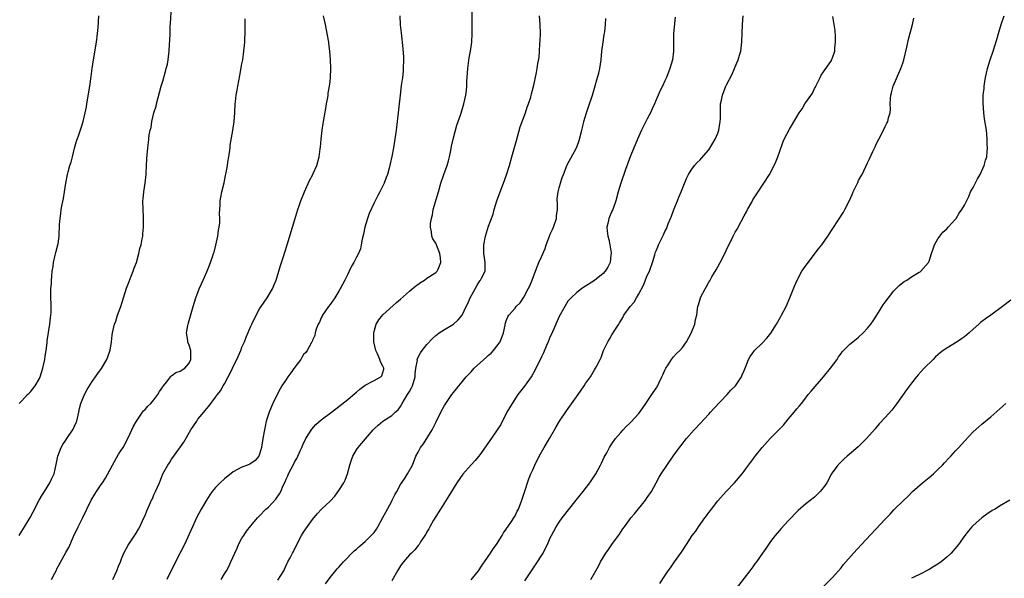
# Model space of a CAD drawing. Units: inches. Extents: x 2616000 to 2619000, y 1473000 to 1476000.
# Drawn here: x 2616287 to 2616510, y 1475207 to 1475334 of the extents above; entities that cross this region are included whole.
import ezdxf

# ---------------------------------------------------------------- set-up
doc = ezdxf.new("R2010")
doc.units = ezdxf.units.IN
doc.header["$MEASUREMENT"] = 0
doc.layers.add('LD26161473_10ft', color=123, linetype='Continuous')

msp = doc.modelspace()

# ---------------------------------------------------------------- linework, layer by layer
at = {"layer": 'LD26161473_10ft'}
for points, elevation in [([(2616286.4, 1475217), (2616287, 1475217.99), (2616287.37, 1475218.63), (2616288.88, 1475221.12), (2616289.58, 1475222.42), (2616290.94, 1475225), (2616291.68, 1475226.32), (2616292.14, 1475227), (2616293.41, 1475229), (2616293.77, 1475229.77), (2616294.32, 1475231), (2616294.84, 1475233.16), (2616295.21, 1475235), (2616295.95, 1475237), (2616296.34, 1475237.66), (2616297, 1475238.62), (2616297.23, 1475239), (2616297.72, 1475239.72), (2616298.6, 1475241), (2616299, 1475241.84), (2616299.36, 1475242.64), (2616299.5, 1475243), (2616299.67, 1475243.67), (2616299.98, 1475245), (2616300.12, 1475245.88), (2616300.44, 1475247), (2616301, 1475248.48), (2616301.24, 1475249), (2616301.86, 1475250.14), (2616303, 1475251.96), (2616303.73, 1475253), (2616304.24, 1475253.76), (2616305.08, 1475254.92), (2616306.31, 1475257), (2616307, 1475258.83), (2616307.07, 1475259.07), (2616307.38, 1475261), (2616307.53, 1475262.47), (2616307.63, 1475263), (2616308.07, 1475265), (2616308.33, 1475265.67), (2616308.77, 1475267), (2616309.5, 1475269), (2616310.1, 1475271), (2616310.8, 1475273.2), (2616311.36, 1475274.64), (2616311.86, 1475275.86), (2616312.29, 1475277), (2616312.46, 1475277.54), (2616313.03, 1475279), (2616313.61, 1475281), (2616313.83, 1475282.17), (2616314.08, 1475283), (2616314.37, 1475284.37), (2616314.45, 1475285), (2616314.48, 1475285.52), (2616314.64, 1475287), (2616314.63, 1475289.37), (2616314.54, 1475291), (2616314.52, 1475293), (2616314.53, 1475293.47), (2616314.7, 1475295), (2616315.02, 1475297), (2616315.24, 1475299), (2616315.26, 1475299.26), (2616315.39, 1475302.61), (2616315.61, 1475305), (2616315.8, 1475306.2), (2616315.85, 1475307), (2616315.94, 1475307.94), (2616316.16, 1475309), (2616316.37, 1475309.63), (2616316.56, 1475311), (2616317.02, 1475313), (2616317.48, 1475314.52), (2616317.59, 1475315), (2616318.68, 1475319), (2616319, 1475320.16), (2616319.25, 1475321), (2616319.62, 1475322.38), (2616319.8, 1475323), (2616320.05, 1475324.05), (2616320.23, 1475325), (2616320.3, 1475325.7), (2616320.48, 1475327), (2616320.57, 1475328.57), (2616320.63, 1475329.37), (2616320.66, 1475331), (2616320.72, 1475332.72), (2616320.77, 1475333.23), (2616321.01, 1475337)], 9510), ([(2616332.26, 1475207), (2616333, 1475208.27), (2616333.46, 1475209), (2616334, 1475210), (2616334.47, 1475211), (2616335.35, 1475213), (2616335.88, 1475214.12), (2616336.24, 1475215), (2616337, 1475216.38), (2616337.38, 1475217), (2616338.04, 1475217.96), (2616339, 1475219.19), (2616340.49, 1475221), (2616340.74, 1475221.26), (2616341, 1475221.5), (2616342.43, 1475223), (2616343, 1475223.46), (2616344.71, 1475225.29), (2616345.54, 1475226.46), (2616345.78, 1475227), (2616346.34, 1475228.34), (2616346.77, 1475229.23), (2616347, 1475229.78), (2616347.41, 1475230.59), (2616347.58, 1475231), (2616348.16, 1475232.16), (2616348.74, 1475233.26), (2616349, 1475233.78), (2616349.48, 1475234.52), (2616350.2, 1475236.2), (2616350.58, 1475237), (2616351, 1475237.96), (2616351.37, 1475238.63), (2616351.53, 1475239), (2616352.35, 1475240.35), (2616352.83, 1475241.17), (2616353.79, 1475242.21), (2616355, 1475243.27), (2616357.35, 1475245), (2616359, 1475246.28), (2616361, 1475247.88), (2616362.68, 1475249.32), (2616363, 1475249.57), (2616363.77, 1475250.23), (2616365, 1475251.11), (2616367, 1475252.22), (2616368.53, 1475253), (2616368.76, 1475253.24), (2616369, 1475254.03), (2616369.2, 1475254.8), (2616369.19, 1475255), (2616369.13, 1475255.13), (2616369, 1475255.47), (2616368.41, 1475256.41), (2616368.3, 1475257), (2616367.76, 1475258.24), (2616367.37, 1475259), (2616366.92, 1475261), (2616366.92, 1475263), (2616367, 1475263.36), (2616367.48, 1475265), (2616368.03, 1475265.97), (2616369, 1475267.09), (2616372.08, 1475269.92), (2616373, 1475270.7), (2616375, 1475272.47), (2616375.66, 1475273), (2616376.36, 1475273.64), (2616377.53, 1475274.47), (2616378.45, 1475275), (2616379, 1475275.42), (2616381, 1475276.72), (2616381.31, 1475277), (2616381.51, 1475277.51), (2616382.17, 1475279), (2616382.03, 1475280.03), (2616381.94, 1475281), (2616381, 1475283.38), (2616380.35, 1475284.35), (2616380.09, 1475285), (2616380.03, 1475285.97), (2616379.81, 1475287), (2616379.82, 1475287.82), (2616379.99, 1475289), (2616380.22, 1475289.78), (2616380.41, 1475291), (2616381.61, 1475295), (2616382.17, 1475297), (2616382.86, 1475299), (2616383.59, 1475301), (2616383.92, 1475302.08), (2616384.12, 1475303), (2616384.39, 1475304.39), (2616384.58, 1475305.42), (2616385, 1475307.27), (2616385.8, 1475310.2), (2616386.1, 1475311), (2616386.66, 1475312.66), (2616387.38, 1475315), (2616387.82, 1475317), (2616387.96, 1475318.04), (2616388.03, 1475319), (2616388.06, 1475320.06), (2616388.25, 1475323), (2616388.57, 1475325.43), (2616388.89, 1475327), (2616389.2, 1475329), (2616389.28, 1475331), (2616389.25, 1475333), (2616389.27, 1475337)], 9470), ([(2616286.38, 1475247), (2616287, 1475247.6), (2616288.32, 1475249), (2616288.67, 1475249.33), (2616289, 1475249.61), (2616290.07, 1475251), (2616291, 1475252.64), (2616291.17, 1475253), (2616291.77, 1475255), (2616292, 1475256), (2616292.21, 1475257), (2616292.28, 1475257.72), (2616292.52, 1475259), (2616292.75, 1475260.75), (2616292.76, 1475261.24), (2616293.38, 1475265), (2616293.54, 1475266.46), (2616293.62, 1475267), (2616293.64, 1475267.64), (2616293.65, 1475269), (2616293.58, 1475271.58), (2616293.63, 1475273), (2616293.72, 1475274.28), (2616293.75, 1475275), (2616293.84, 1475275.84), (2616293.92, 1475277), (2616294.1, 1475278.1), (2616294.22, 1475279), (2616294.62, 1475280.62), (2616294.75, 1475281.25), (2616295.2, 1475283), (2616295.23, 1475283.23), (2616295.47, 1475285), (2616295.6, 1475287.6), (2616295.7, 1475289), (2616295.87, 1475290.13), (2616295.97, 1475291), (2616296.17, 1475292.17), (2616296.45, 1475293.55), (2616296.72, 1475295), (2616297.04, 1475297), (2616297.42, 1475299), (2616297.55, 1475299.55), (2616297.94, 1475301), (2616298.21, 1475301.79), (2616298.49, 1475303), (2616299, 1475304.92), (2616299.46, 1475306.54), (2616299.99, 1475307.99), (2616300.46, 1475309.54), (2616300.94, 1475311), (2616301.41, 1475313), (2616301.67, 1475314.33), (2616301.74, 1475315), (2616302.44, 1475319), (2616302.76, 1475321.24), (2616302.98, 1475323), (2616303.28, 1475325), (2616303.98, 1475329), (2616304.21, 1475331), (2616304.31, 1475332.31), (2616304.49, 1475335)], 9520), ([(2616307.69, 1475207), (2616308.62, 1475209), (2616309, 1475210.06), (2616309.38, 1475211), (2616309.68, 1475211.68), (2616310.17, 1475213), (2616311.16, 1475214.84), (2616313, 1475217.54), (2616313.53, 1475218.47), (2616313.81, 1475219), (2616314.75, 1475221), (2616315, 1475221.58), (2616315.4, 1475222.6), (2616316.01, 1475224.01), (2616316.45, 1475225), (2616316.65, 1475225.35), (2616317, 1475226.22), (2616317.38, 1475227), (2616318.28, 1475229), (2616319.02, 1475230.98), (2616320.15, 1475233), (2616320.51, 1475233.49), (2616321, 1475234.31), (2616321.28, 1475234.72), (2616323.78, 1475238.22), (2616325.38, 1475241), (2616326.05, 1475241.95), (2616326.71, 1475243), (2616327, 1475243.39), (2616328.3, 1475245), (2616328.64, 1475245.36), (2616329, 1475245.86), (2616329.53, 1475246.47), (2616331, 1475248.4), (2616331.42, 1475249), (2616332.12, 1475249.88), (2616332.74, 1475251), (2616333, 1475251.43), (2616333.85, 1475253), (2616334.66, 1475254.66), (2616334.84, 1475255), (2616335, 1475255.35), (2616335.84, 1475257), (2616336.72, 1475259), (2616337, 1475259.75), (2616337.56, 1475261), (2616337.96, 1475262.04), (2616339, 1475264.5), (2616339.23, 1475265), (2616340.21, 1475267), (2616341, 1475268.45), (2616341.34, 1475269), (2616342.69, 1475271), (2616343.89, 1475273), (2616344.2, 1475273.8), (2616344.75, 1475275), (2616345.35, 1475277), (2616345.72, 1475278.28), (2616345.96, 1475279), (2616346.39, 1475280.39), (2616346.7, 1475281.3), (2616347.22, 1475283), (2616348.5, 1475287), (2616349, 1475288.72), (2616349.69, 1475291), (2616350.09, 1475292.09), (2616350.39, 1475293), (2616351.2, 1475295), (2616352.36, 1475297.64), (2616353, 1475298.79), (2616353.18, 1475299.18), (2616353.96, 1475301), (2616354.54, 1475303), (2616354.77, 1475304.77), (2616354.84, 1475305.16), (2616355.01, 1475307.01), (2616355.22, 1475309), (2616355.44, 1475310.56), (2616355.5, 1475311), (2616356.02, 1475313.98), (2616356.22, 1475315), (2616356.49, 1475316.49), (2616356.56, 1475317), (2616356.6, 1475317.4), (2616356.86, 1475319), (2616357, 1475320.11), (2616357.1, 1475321), (2616357.17, 1475323), (2616357.09, 1475325), (2616356.95, 1475327), (2616356.72, 1475328.72), (2616356.7, 1475329), (2616356.34, 1475331), (2616355.94, 1475333), (2616355.48, 1475335)], 9490), ([(2616372.83, 1475335), (2616372.93, 1475332.93), (2616373.1, 1475331.1), (2616373.51, 1475327.51), (2616373.63, 1475325.63), (2616373.65, 1475325), (2616373.61, 1475323), (2616373.57, 1475322.43), (2616373.41, 1475321), (2616373.17, 1475319.17), (2616372.91, 1475317), (2616372.24, 1475311), (2616371.99, 1475309), (2616371.71, 1475307), (2616371.38, 1475305), (2616371, 1475303.02), (2616370.62, 1475301.38), (2616370.38, 1475300.38), (2616370.01, 1475299), (2616369.71, 1475298.29), (2616369.31, 1475297), (2616368.33, 1475295), (2616367.81, 1475294.19), (2616367.25, 1475293), (2616367, 1475292.52), (2616365.88, 1475290.12), (2616365.49, 1475289), (2616364.9, 1475287), (2616364.59, 1475285.41), (2616364.3, 1475284.3), (2616364.08, 1475283), (2616363.88, 1475282.12), (2616363.42, 1475281), (2616363, 1475280.21), (2616362.4, 1475279), (2616361.87, 1475278.13), (2616361.35, 1475277), (2616361, 1475276.38), (2616360.35, 1475275), (2616359.31, 1475273), (2616359, 1475272.47), (2616358.05, 1475271), (2616357, 1475269.46), (2616356.63, 1475269), (2616355.27, 1475267), (2616355.21, 1475266.79), (2616355, 1475266.41), (2616354.56, 1475265.44), (2616354.3, 1475265), (2616353.86, 1475263.86), (2616353.63, 1475263), (2616353.55, 1475262.45), (2616353, 1475261.39), (2616352.91, 1475261.09), (2616352.87, 1475261), (2616352.68, 1475260.68), (2616351.79, 1475259), (2616351.47, 1475258.53), (2616351, 1475258.08), (2616350.61, 1475257.39), (2616350.34, 1475257), (2616349, 1475255.26), (2616348.09, 1475253.91), (2616347.37, 1475253), (2616347, 1475252.46), (2616346.06, 1475251), (2616345.69, 1475250.31), (2616344.95, 1475249), (2616343.98, 1475247), (2616343.71, 1475246.29), (2616343.15, 1475245), (2616342.52, 1475243), (2616342.26, 1475241.74), (2616342.08, 1475241), (2616341.72, 1475239), (2616341.4, 1475237), (2616341, 1475235.44), (2616340.85, 1475235), (2616339.98, 1475234.02), (2616338.77, 1475233.23), (2616338.23, 1475233), (2616337, 1475232.55), (2616335.98, 1475231.98), (2616335, 1475231.47), (2616333, 1475229.88), (2616332.02, 1475229), (2616331, 1475227.93), (2616330.23, 1475227), (2616329.73, 1475226.27), (2616328.92, 1475225), (2616327.74, 1475223), (2616326.69, 1475221), (2616325.75, 1475219), (2616323.91, 1475215), (2616322.96, 1475213.04), (2616320.93, 1475209.07), (2616319.92, 1475207)], 9480), ([(2616345.15, 1475206.85), (2616346.47, 1475209), (2616346.62, 1475209.38), (2616347.28, 1475210.72), (2616347.44, 1475211), (2616347.92, 1475211.92), (2616348.46, 1475213), (2616348.66, 1475213.34), (2616349.46, 1475215), (2616350.53, 1475217), (2616351, 1475217.8), (2616351.48, 1475218.52), (2616353, 1475220.63), (2616354.07, 1475221.93), (2616355.04, 1475222.96), (2616357, 1475224.82), (2616358.06, 1475225.94), (2616359, 1475227.26), (2616360.13, 1475229), (2616360.43, 1475229.57), (2616360.95, 1475231), (2616361.49, 1475233), (2616361.84, 1475234.16), (2616362.16, 1475235), (2616363, 1475236.48), (2616363.37, 1475237), (2616364.14, 1475237.86), (2616365.48, 1475239.48), (2616366.79, 1475241), (2616367, 1475241.22), (2616367.92, 1475242.08), (2616368.95, 1475243), (2616371, 1475244.29), (2616371.77, 1475245), (2616372.43, 1475245.57), (2616373, 1475246.32), (2616373.37, 1475247), (2616373.9, 1475247.9), (2616374.6, 1475249), (2616374.76, 1475249.24), (2616375, 1475249.69), (2616375.49, 1475250.51), (2616375.71, 1475251), (2616376.3, 1475253), (2616376.28, 1475253.72), (2616376.49, 1475255), (2616376.82, 1475256.82), (2616376.8, 1475257), (2616376.82, 1475257.18), (2616377.49, 1475258.51), (2616377.93, 1475259), (2616379, 1475260.38), (2616380.25, 1475261.75), (2616381, 1475262.42), (2616381.73, 1475263), (2616383, 1475263.8), (2616385.02, 1475265), (2616386.06, 1475265.94), (2616386.99, 1475267), (2616387.9, 1475269), (2616388.28, 1475269.72), (2616388.79, 1475271), (2616390.29, 1475273.71), (2616391, 1475274.8), (2616391.09, 1475274.91), (2616391.18, 1475275), (2616391.41, 1475275.41), (2616392.23, 1475277), (2616392.24, 1475279), (2616392.03, 1475280.03), (2616391.91, 1475281), (2616391.93, 1475282.07), (2616391.9, 1475283), (2616392.3, 1475285), (2616393, 1475287.23), (2616394.06, 1475289.94), (2616394.26, 1475291), (2616394.84, 1475293), (2616395.6, 1475295), (2616396.4, 1475297), (2616397.08, 1475298.92), (2616397.72, 1475301), (2616398.29, 1475303), (2616399.3, 1475306.7), (2616399.55, 1475307.55), (2616400.17, 1475309.83), (2616401.34, 1475313), (2616401.75, 1475314.25), (2616402.04, 1475315), (2616402.54, 1475316.54), (2616402.67, 1475317), (2616402.72, 1475317.28), (2616403.26, 1475319.26), (2616403.89, 1475322.11), (2616404.05, 1475323), (2616404.2, 1475324.2), (2616404.45, 1475325.55), (2616404.56, 1475327), (2616404.64, 1475328.64), (2616404.71, 1475329.29), (2616404.76, 1475331), (2616404.73, 1475333), (2616404.52, 1475335)], 9460), ([(2616435.31, 1475334.69), (2616434.99, 1475331), (2616434.95, 1475328.95), (2616434.96, 1475327), (2616434.74, 1475325), (2616434.17, 1475323), (2616433.37, 1475321), (2616433, 1475320.23), (2616432.46, 1475319), (2616431.95, 1475318.05), (2616431.51, 1475317), (2616431, 1475315.96), (2616430.62, 1475315), (2616430.1, 1475313.9), (2616429.71, 1475313), (2616429, 1475311.59), (2616427.73, 1475309), (2616426.82, 1475307), (2616426.27, 1475305.73), (2616425.95, 1475305), (2616425.15, 1475303), (2616424.07, 1475300.07), (2616423, 1475297), (2616422.42, 1475295), (2616421.91, 1475293), (2616421.17, 1475291), (2616421, 1475290.64), (2616420.31, 1475289), (2616420.15, 1475288.15), (2616419.86, 1475287), (2616419.88, 1475286.12), (2616420.04, 1475285), (2616420.25, 1475284.25), (2616420.5, 1475283), (2616420.78, 1475281.22), (2616420.8, 1475281), (2616420.74, 1475280.74), (2616420.56, 1475279), (2616420.09, 1475277.91), (2616419.47, 1475277), (2616419, 1475276.47), (2616417, 1475274.9), (2616415, 1475273.61), (2616414.64, 1475273.36), (2616414.07, 1475273), (2616413, 1475272.17), (2616411.71, 1475271), (2616411, 1475270.19), (2616410.28, 1475269), (2616409, 1475266.71), (2616407.27, 1475262.73), (2616407, 1475262.18), (2616406.54, 1475261), (2616406.17, 1475260.17), (2616405.48, 1475258.52), (2616405, 1475257.54), (2616404.84, 1475257.16), (2616404.5, 1475256.5), (2616403.52, 1475254.48), (2616402.77, 1475253.23), (2616402.62, 1475253), (2616401.65, 1475251.65), (2616401.12, 1475250.88), (2616400.23, 1475249.77), (2616399.65, 1475249), (2616398.34, 1475247), (2616397.16, 1475245), (2616395.76, 1475242.24), (2616394.95, 1475241), (2616393, 1475238.12), (2616391, 1475235.31), (2616389.92, 1475234.07), (2616389, 1475233.08), (2616387.1, 1475230.9), (2616385.78, 1475229), (2616384.53, 1475227), (2616383.98, 1475226.02), (2616382.06, 1475223), (2616380.47, 1475220.47), (2616379.62, 1475219), (2616379.44, 1475218.56), (2616379, 1475217.84), (2616378.72, 1475217.28), (2616378.5, 1475217), (2616377.55, 1475215.55), (2616377.24, 1475215), (2616377.14, 1475214.86), (2616377, 1475214.71), (2616376.27, 1475213.73), (2616375.48, 1475213), (2616375, 1475212.59), (2616373.7, 1475211), (2616373.36, 1475210.64), (2616373, 1475210.1), (2616372.32, 1475209), (2616371, 1475206.71)], 9440), ([(2616389, 1475206.96), (2616390.68, 1475209), (2616391, 1475209.47), (2616391.59, 1475210.41), (2616392.07, 1475211), (2616393.45, 1475213), (2616394.01, 1475213.99), (2616394.8, 1475215), (2616396.07, 1475217), (2616396.4, 1475217.6), (2616397, 1475218.42), (2616397.21, 1475218.79), (2616397.38, 1475219), (2616398.18, 1475220.18), (2616398.71, 1475221), (2616399, 1475221.47), (2616399.48, 1475222.52), (2616399.74, 1475223), (2616400.53, 1475225), (2616401, 1475226.36), (2616401.13, 1475226.87), (2616401.28, 1475227.28), (2616401.81, 1475229), (2616402.13, 1475229.87), (2616402.6, 1475231), (2616403, 1475231.9), (2616403.46, 1475233), (2616404.44, 1475235), (2616405.61, 1475237), (2616406.84, 1475239), (2616407.98, 1475241), (2616408.34, 1475241.66), (2616409.12, 1475243), (2616410.67, 1475245.33), (2616413.3, 1475249), (2616413.99, 1475250.01), (2616414.7, 1475251), (2616415, 1475251.49), (2616416.1, 1475253), (2616417, 1475254.6), (2616417.29, 1475255), (2616417.55, 1475255.55), (2616418.3, 1475257), (2616418.55, 1475257.45), (2616419.1, 1475259), (2616420.06, 1475261), (2616420.43, 1475261.57), (2616421, 1475262.58), (2616421.63, 1475263.63), (2616422.52, 1475265), (2616422.74, 1475265.26), (2616423, 1475265.75), (2616423.48, 1475266.52), (2616423.71, 1475267), (2616425.12, 1475269), (2616426.02, 1475269.98), (2616426.58, 1475271), (2616427, 1475271.71), (2616428.17, 1475273.83), (2616429, 1475276.04), (2616429.49, 1475277), (2616430.23, 1475279), (2616430.72, 1475280.72), (2616430.84, 1475281.16), (2616431, 1475281.64), (2616431.42, 1475282.58), (2616431.59, 1475283), (2616432.08, 1475284.08), (2616432.69, 1475285.31), (2616433, 1475286.02), (2616433.35, 1475286.65), (2616433.78, 1475287.78), (2616434.31, 1475289), (2616434.51, 1475289.49), (2616435.05, 1475291), (2616435.88, 1475293), (2616436.19, 1475293.81), (2616436.7, 1475295), (2616437, 1475295.82), (2616437.93, 1475298.07), (2616438.4, 1475299), (2616439, 1475299.98), (2616439.73, 1475301), (2616440.31, 1475301.69), (2616441, 1475302.31), (2616441.31, 1475302.69), (2616443, 1475304.57), (2616443.91, 1475306.09), (2616444.39, 1475307), (2616445, 1475308.39), (2616445.22, 1475309), (2616445.58, 1475311), (2616445.61, 1475311.61), (2616445.6, 1475314.4), (2616445.66, 1475315), (2616445.86, 1475315.86), (2616446.09, 1475317), (2616446.86, 1475319), (2616447, 1475319.31), (2616448.28, 1475321.72), (2616448.85, 1475323), (2616449, 1475323.4), (2616449.68, 1475325), (2616449.95, 1475326.05), (2616450.23, 1475327), (2616450.49, 1475329), (2616450.61, 1475333), (2616450.78, 1475335)], 9430), ([(2616401.25, 1475206.75), (2616402.71, 1475209), (2616403.66, 1475210.34), (2616405.35, 1475213), (2616405.69, 1475213.69), (2616406.37, 1475215), (2616407, 1475216.49), (2616407.26, 1475217), (2616408.35, 1475219), (2616409, 1475220.05), (2616409.69, 1475221), (2616412.88, 1475225), (2616413.8, 1475226.2), (2616414.44, 1475227), (2616415.97, 1475229), (2616417.2, 1475230.8), (2616417.33, 1475231), (2616418.42, 1475233), (2616418.59, 1475233.41), (2616419.23, 1475234.77), (2616419.81, 1475235.81), (2616420.42, 1475237), (2616420.65, 1475237.35), (2616421, 1475237.82), (2616421.78, 1475239), (2616423, 1475240.36), (2616423.52, 1475241), (2616424.24, 1475241.76), (2616425, 1475242.47), (2616425.26, 1475242.74), (2616427, 1475244.63), (2616427.32, 1475245), (2616428.03, 1475245.97), (2616428.71, 1475247), (2616429, 1475247.4), (2616430.08, 1475249), (2616431, 1475250.45), (2616431.22, 1475250.78), (2616431.63, 1475251.63), (2616432.33, 1475253), (2616432.52, 1475253.48), (2616433, 1475254.53), (2616433.16, 1475254.84), (2616433.25, 1475255), (2616433.74, 1475255.74), (2616434.52, 1475257), (2616434.71, 1475257.29), (2616435, 1475257.58), (2616435.68, 1475258.32), (2616436.41, 1475259), (2616437, 1475259.66), (2616437.92, 1475261), (2616439, 1475262.94), (2616439.8, 1475265), (2616439.95, 1475266.05), (2616440.26, 1475267), (2616440.44, 1475268.44), (2616440.5, 1475269), (2616440.63, 1475269.37), (2616441.09, 1475271), (2616441.18, 1475271.18), (2616442.13, 1475273), (2616442.47, 1475273.53), (2616443, 1475274.49), (2616443.2, 1475274.8), (2616443.7, 1475275.7), (2616444.66, 1475277.34), (2616445, 1475277.99), (2616445.57, 1475279), (2616446.59, 1475281), (2616447, 1475281.89), (2616448.54, 1475285), (2616449, 1475285.87), (2616449.42, 1475286.58), (2616450.3, 1475288.3), (2616451, 1475289.59), (2616451.53, 1475290.47), (2616451.78, 1475291), (2616452.72, 1475292.72), (2616453, 1475293.21), (2616454.16, 1475295), (2616455, 1475296.35), (2616455.44, 1475297), (2616456.73, 1475299), (2616457.83, 1475301), (2616458.17, 1475301.83), (2616458.67, 1475303), (2616459, 1475304.01), (2616459.77, 1475306.23), (2616460.09, 1475307), (2616461.3, 1475309.3), (2616463, 1475312.09), (2616463.47, 1475313), (2616464.15, 1475313.85), (2616464.77, 1475315), (2616465, 1475315.29), (2616466.53, 1475317.47), (2616467, 1475318.46), (2616467.21, 1475318.79), (2616467.29, 1475319), (2616468.28, 1475321), (2616468.48, 1475321.52), (2616469, 1475322.31), (2616470.65, 1475324.65), (2616470.88, 1475325), (2616471, 1475325.27), (2616471.46, 1475326.54), (2616471.59, 1475327), (2616471.63, 1475327.63), (2616471.75, 1475329), (2616471.71, 1475330.29), (2616471.64, 1475331.64), (2616471.46, 1475333), (2616471.17, 1475334.83)], 9420), ([(2616431.87, 1475206.13), (2616433, 1475207.86), (2616433.77, 1475209), (2616434.3, 1475209.7), (2616435.22, 1475211), (2616436.76, 1475213.24), (2616437.89, 1475215), (2616439.23, 1475217), (2616440, 1475218), (2616440.64, 1475219), (2616442.1, 1475221), (2616442.49, 1475221.51), (2616443, 1475222.23), (2616443.34, 1475222.66), (2616443.58, 1475223), (2616445, 1475224.87), (2616446.9, 1475227), (2616448.8, 1475229), (2616450.54, 1475231), (2616451, 1475231.65), (2616452.02, 1475233), (2616452.45, 1475233.55), (2616453, 1475234.28), (2616453.3, 1475234.7), (2616453.5, 1475235), (2616455.12, 1475237), (2616456.88, 1475239), (2616459, 1475241.16), (2616459.93, 1475242.07), (2616461, 1475243.41), (2616462.39, 1475245), (2616463, 1475245.75), (2616463.58, 1475246.42), (2616464.02, 1475247), (2616465, 1475248.23), (2616465.57, 1475249), (2616466.21, 1475249.79), (2616469, 1475253.04), (2616470.61, 1475255), (2616472.1, 1475257), (2616472.44, 1475257.56), (2616473, 1475258.35), (2616473.29, 1475258.71), (2616473.55, 1475259), (2616475, 1475260.45), (2616476.42, 1475261.58), (2616477, 1475262.01), (2616478.06, 1475263), (2616479, 1475264.05), (2616479.78, 1475265), (2616480.28, 1475265.72), (2616481.13, 1475267), (2616482.6, 1475269.4), (2616483, 1475269.98), (2616483.76, 1475271), (2616485, 1475272.55), (2616486.23, 1475273.77), (2616487, 1475274.42), (2616487.34, 1475274.66), (2616487.91, 1475275), (2616489, 1475275.77), (2616490.76, 1475276.76), (2616491, 1475276.9), (2616491.13, 1475277), (2616492.84, 1475279), (2616493, 1475279.33), (2616493.56, 1475281), (2616493.91, 1475282.09), (2616494.25, 1475283), (2616495, 1475284.35), (2616495.45, 1475285), (2616496.15, 1475285.85), (2616497, 1475286.65), (2616497.35, 1475287), (2616499, 1475288.81), (2616499.15, 1475289), (2616499.83, 1475290.17), (2616500.41, 1475291), (2616501, 1475291.99), (2616502.01, 1475294.01), (2616502.43, 1475295), (2616503, 1475296.03), (2616503.98, 1475298.02), (2616504.56, 1475299), (2616505.51, 1475301), (2616505.81, 1475302.19), (2616506.07, 1475303), (2616506.18, 1475304.18), (2616506.23, 1475305), (2616506.19, 1475305.81), (2616506.19, 1475307), (2616506.12, 1475308.12), (2616506, 1475309), (2616505.58, 1475311.58), (2616505.4, 1475313), (2616505.26, 1475315.26), (2616505.3, 1475317), (2616505.48, 1475318.52), (2616505.5, 1475319), (2616505.57, 1475319.57), (2616505.83, 1475321), (2616506.06, 1475321.94), (2616506.28, 1475323), (2616506.86, 1475325), (2616507.55, 1475327), (2616508.39, 1475329.61), (2616508.76, 1475331), (2616509.33, 1475333), (2616510, 1475335)], 9400), ([(2616293.75, 1475207), (2616294.49, 1475208.49), (2616294.85, 1475209.15), (2616295, 1475209.47), (2616297, 1475213.13), (2616297.71, 1475214.29), (2616298.78, 1475216.78), (2616299.83, 1475219), (2616300.9, 1475221.1), (2616301.77, 1475223), (2616302.75, 1475225), (2616303.59, 1475226.41), (2616303.97, 1475227), (2616305, 1475228.56), (2616305.33, 1475229), (2616306, 1475230), (2616307.57, 1475233), (2616309, 1475235.45), (2616310.01, 1475237), (2616311.08, 1475239), (2616311.98, 1475241), (2616312.33, 1475241.67), (2616313.05, 1475243), (2616314.43, 1475245), (2616314.67, 1475245.33), (2616315, 1475245.64), (2616315.63, 1475246.37), (2616316.29, 1475247), (2616317, 1475247.78), (2616317.92, 1475249), (2616318.3, 1475249.7), (2616319, 1475250.78), (2616319.08, 1475250.92), (2616319.92, 1475251.92), (2616320.75, 1475253), (2616320.84, 1475253.16), (2616321, 1475253.26), (2616322, 1475254), (2616323, 1475254.32), (2616323.39, 1475254.61), (2616324.05, 1475255), (2616325, 1475256.12), (2616325.41, 1475257), (2616325.35, 1475258.65), (2616325.37, 1475259), (2616325, 1475260.23), (2616324.76, 1475260.75), (2616324.71, 1475261), (2616324.69, 1475261.31), (2616324.42, 1475263), (2616324.7, 1475264.7), (2616324.75, 1475265), (2616325, 1475265.79), (2616325.44, 1475267.44), (2616325.89, 1475269), (2616326.49, 1475271), (2616327.26, 1475273), (2616327.83, 1475274.17), (2616328.17, 1475275), (2616329, 1475276.86), (2616329.64, 1475278.36), (2616330.28, 1475280.28), (2616330.55, 1475281), (2616330.66, 1475281.34), (2616331.09, 1475282.91), (2616331.54, 1475285), (2616331.7, 1475286.3), (2616331.84, 1475287), (2616331.97, 1475287.97), (2616331.98, 1475289), (2616331.9, 1475290.1), (2616332.08, 1475292.08), (2616332.07, 1475293), (2616332.2, 1475293.8), (2616332.43, 1475295), (2616332.92, 1475297.08), (2616333.28, 1475298.72), (2616333.38, 1475299.38), (2616333.68, 1475301), (2616333.79, 1475301.79), (2616334, 1475303), (2616334.28, 1475305), (2616334.35, 1475305.65), (2616334.93, 1475308.93), (2616335.22, 1475311), (2616335.34, 1475313), (2616335.45, 1475315), (2616335.49, 1475315.49), (2616335.67, 1475317), (2616335.91, 1475318.09), (2616336.04, 1475319), (2616336.26, 1475320.26), (2616336.53, 1475321.47), (2616337, 1475324.11), (2616337.16, 1475325), (2616337.45, 1475327), (2616337.61, 1475329), (2616337.7, 1475331.7), (2616337.7, 1475334.3)], 9500), ([(2616355.93, 1475206.07), (2616357, 1475207.5), (2616358.59, 1475209.41), (2616359, 1475209.85), (2616359.54, 1475210.46), (2616360.06, 1475211), (2616362.5, 1475213.5), (2616363, 1475213.92), (2616363.55, 1475214.45), (2616365, 1475215.64), (2616366.36, 1475217), (2616367, 1475217.68), (2616367.54, 1475218.46), (2616367.83, 1475219), (2616369, 1475221.08), (2616369.67, 1475222.33), (2616371, 1475224.82), (2616371.11, 1475225), (2616371.73, 1475226.27), (2616372.17, 1475227), (2616373, 1475228.58), (2616373.88, 1475229.88), (2616374.59, 1475231), (2616375.7, 1475233), (2616376.5, 1475235), (2616377, 1475235.92), (2616377.54, 1475237), (2616378.18, 1475237.82), (2616380.19, 1475241), (2616381, 1475242.69), (2616382.17, 1475245), (2616383, 1475246.51), (2616383.28, 1475247), (2616384.61, 1475249), (2616385, 1475249.51), (2616385.68, 1475250.32), (2616386.2, 1475251), (2616387, 1475251.92), (2616387.86, 1475253), (2616388.41, 1475253.59), (2616389, 1475254.19), (2616389.72, 1475255), (2616392.48, 1475257.52), (2616393, 1475257.97), (2616393.57, 1475258.43), (2616394.1, 1475259), (2616395.64, 1475261), (2616396.4, 1475263), (2616396.73, 1475264.73), (2616396.76, 1475265), (2616396.8, 1475265.2), (2616397, 1475265.77), (2616397.35, 1475266.65), (2616397.55, 1475267), (2616399, 1475268.62), (2616399.28, 1475269), (2616400.13, 1475269.87), (2616401, 1475271.14), (2616401.98, 1475273), (2616402.32, 1475273.68), (2616402.89, 1475275), (2616403.66, 1475277), (2616404.01, 1475277.99), (2616404.42, 1475279), (2616405, 1475280.31), (2616405.8, 1475282.2), (2616406.07, 1475283), (2616406.83, 1475285), (2616407, 1475285.42), (2616407.52, 1475286.48), (2616407.72, 1475287), (2616408.41, 1475289), (2616408.44, 1475289.56), (2616408.64, 1475291), (2616408.64, 1475292.64), (2616408.59, 1475293), (2616408.59, 1475293.41), (2616408.76, 1475295), (2616409, 1475295.91), (2616409.31, 1475297), (2616409.72, 1475298.28), (2616409.99, 1475299), (2616410.85, 1475301.15), (2616412.94, 1475305.06), (2616413.51, 1475306.49), (2616413.66, 1475307), (2616414.16, 1475309), (2616414.52, 1475310.52), (2616414.62, 1475311), (2616415.22, 1475313), (2616415.68, 1475314.32), (2616416.54, 1475317), (2616417, 1475318.6), (2616417.72, 1475321), (2616417.99, 1475322.01), (2616418.23, 1475323), (2616418.53, 1475325), (2616418.73, 1475327), (2616418.97, 1475329.03), (2616419.24, 1475330.76), (2616419.34, 1475331.34), (2616419.56, 1475333), (2616419.62, 1475334.38)], 9450), ([(2616416.17, 1475207), (2616417.3, 1475209), (2616417.95, 1475210.05), (2616418.41, 1475211), (2616419.58, 1475213), (2616420.18, 1475213.82), (2616420.99, 1475215), (2616422.45, 1475217), (2616422.69, 1475217.31), (2616423.5, 1475218.5), (2616423.81, 1475219), (2616425, 1475220.59), (2616425.28, 1475221), (2616426.08, 1475221.92), (2616428.6, 1475225), (2616429, 1475225.61), (2616429.95, 1475227), (2616431.03, 1475229), (2616431.74, 1475230.26), (2616432.19, 1475231), (2616434.89, 1475235), (2616436.32, 1475237), (2616436.61, 1475237.39), (2616437.93, 1475239), (2616439.69, 1475241), (2616441, 1475242.43), (2616443, 1475244.59), (2616443.4, 1475245), (2616444.15, 1475245.85), (2616447.13, 1475249), (2616448, 1475250), (2616449.01, 1475251), (2616450.4, 1475253), (2616450.55, 1475253.45), (2616451, 1475254.44), (2616451.15, 1475254.85), (2616451.4, 1475255.4), (2616451.97, 1475257), (2616452.34, 1475257.66), (2616453, 1475258.52), (2616453.2, 1475258.8), (2616453.38, 1475259), (2616455, 1475260.57), (2616456.19, 1475261.81), (2616457.09, 1475262.91), (2616458.35, 1475265), (2616459.3, 1475266.7), (2616459.48, 1475267), (2616460.55, 1475269), (2616461.41, 1475271), (2616462.41, 1475273.6), (2616463.01, 1475274.99), (2616464.12, 1475277), (2616464.46, 1475277.54), (2616465.29, 1475278.71), (2616467.92, 1475282.08), (2616468.62, 1475283), (2616469.99, 1475285), (2616473.56, 1475290.44), (2616473.86, 1475291), (2616474.91, 1475293.09), (2616475.54, 1475294.46), (2616475.77, 1475295), (2616476.81, 1475297.19), (2616477, 1475297.58), (2616477.51, 1475298.49), (2616477.77, 1475299), (2616479, 1475301.61), (2616479.46, 1475302.54), (2616480.23, 1475304.23), (2616480.75, 1475305.25), (2616481, 1475305.88), (2616481.56, 1475307), (2616482.61, 1475309), (2616483, 1475309.88), (2616483.38, 1475310.62), (2616483.62, 1475311), (2616483.8, 1475311.8), (2616484.13, 1475313), (2616484.21, 1475313.79), (2616484.16, 1475315), (2616484.21, 1475316.21), (2616484.32, 1475317), (2616484.48, 1475317.52), (2616484.85, 1475319), (2616486.56, 1475323), (2616487, 1475324.25), (2616487.24, 1475325), (2616487.91, 1475327.91), (2616488.3, 1475329.7), (2616489.23, 1475333), (2616489.55, 1475334.45)], 9410), ([(2616511.55, 1475270.45), (2616509.64, 1475269), (2616507, 1475267.06), (2616505.78, 1475266.22), (2616505, 1475265.58), (2616504.66, 1475265.34), (2616504.3, 1475265), (2616503, 1475263.88), (2616502.07, 1475263), (2616501, 1475262.12), (2616500.35, 1475261.65), (2616499.35, 1475261), (2616497, 1475259.57), (2616496.22, 1475259), (2616495.54, 1475258.46), (2616494.46, 1475257.54), (2616493.9, 1475257), (2616491.9, 1475255), (2616490.53, 1475253.47), (2616490.12, 1475253), (2616489, 1475251.58), (2616487.89, 1475250.11), (2616485.67, 1475247), (2616484.5, 1475245.5), (2616483, 1475243.82), (2616481.64, 1475242.36), (2616481, 1475241.55), (2616480.74, 1475241.26), (2616478.82, 1475239), (2616476.88, 1475237.12), (2616474.36, 1475235), (2616473.67, 1475234.33), (2616473, 1475233.74), (2616472.27, 1475233), (2616471, 1475231.26), (2616470.84, 1475231), (2616469.74, 1475229), (2616469, 1475227.89), (2616468.28, 1475227), (2616467.63, 1475226.37), (2616467, 1475225.75), (2616465, 1475224.19), (2616463.28, 1475222.72), (2616461, 1475220.32), (2616459.39, 1475218.61), (2616459, 1475218.15), (2616458.05, 1475217), (2616457, 1475215.63), (2616456.56, 1475215), (2616455.94, 1475214.06), (2616455.19, 1475213), (2616453.81, 1475211), (2616453.46, 1475210.54), (2616453, 1475209.93), (2616452.31, 1475209), (2616449.17, 1475205)], 9390), ([(2616468.76, 1475205.24), (2616471, 1475207.43), (2616472.41, 1475209), (2616473, 1475209.68), (2616473.59, 1475210.41), (2616475.86, 1475213), (2616477.67, 1475215), (2616483, 1475220.74), (2616484.12, 1475221.88), (2616485, 1475222.84), (2616487.23, 1475225), (2616488.15, 1475225.85), (2616489.25, 1475227), (2616491.5, 1475229), (2616493, 1475230.15), (2616493.96, 1475231), (2616495, 1475231.99), (2616496, 1475233), (2616496.47, 1475233.53), (2616497.45, 1475234.55), (2616497.9, 1475235), (2616499, 1475236.25), (2616499.71, 1475237), (2616501, 1475238.45), (2616503, 1475240.54), (2616504.3, 1475241.7), (2616505, 1475242.27), (2616507, 1475243.95), (2616510.42, 1475247)], 9380), ([(2616511.31, 1475225), (2616509, 1475223.64), (2616508, 1475223), (2616507.34, 1475222.66), (2616506.12, 1475221.88), (2616504.95, 1475221.05), (2616503, 1475219.29), (2616502.73, 1475219), (2616501.95, 1475218.05), (2616501.1, 1475217), (2616499.68, 1475215), (2616498.01, 1475213), (2616497, 1475212.1), (2616495.7, 1475211), (2616495, 1475210.51), (2616494.05, 1475209.95), (2616493, 1475209.29), (2616491, 1475208.26), (2616489.54, 1475207.54), (2616489, 1475207.29)], 9370)]:
    msp.add_lwpolyline(points, dxfattribs=dict(at, elevation=elevation))

doc.saveas('drawing.dxf')
